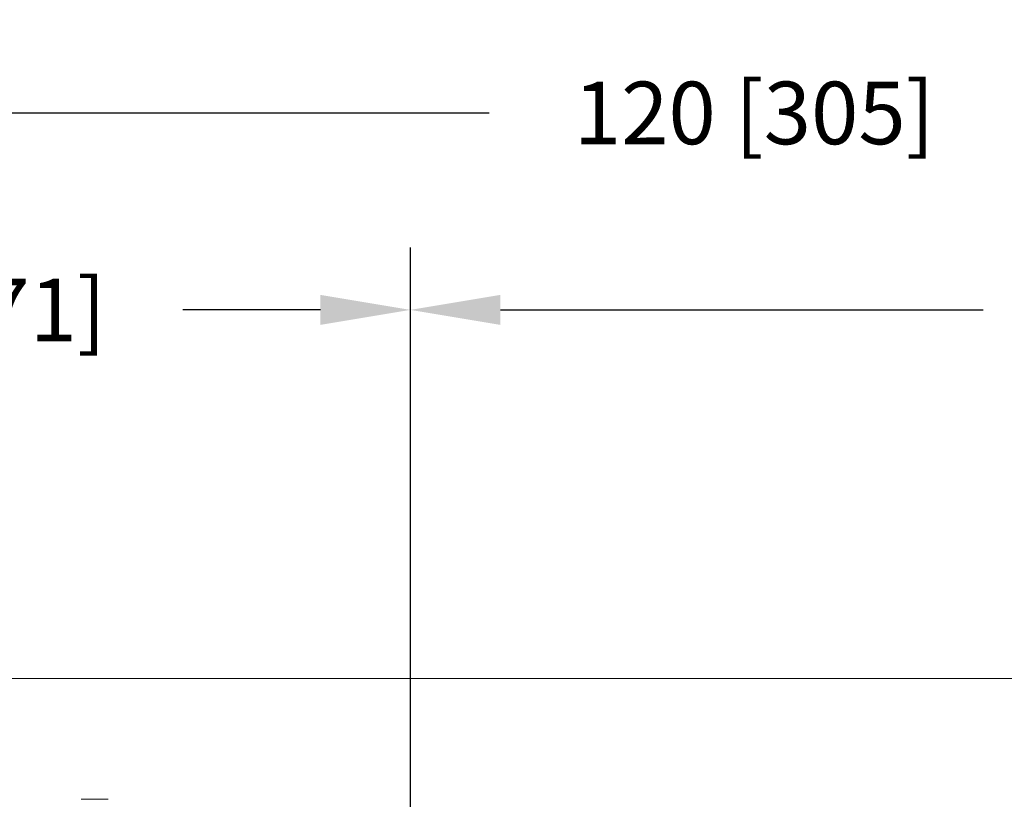
# Model space of a CAD drawing. Extents: x 1002.9 to 1025.6, y 117.1 to 133.1.
# Drawn here: x 1008.7 to 1010.6, y 131.4 to 133 of the extents above; entities that cross this region are included whole.
import ezdxf

# ---------------------------------------------------------------- set-up
doc = ezdxf.new("R2010")
doc.units = 0
doc.header["$MEASUREMENT"] = 0
doc.layers.get('0').update_dxf_attribs({"linetype": 'CONTINUOUS'})
doc.layers.get('Defpoints').update_dxf_attribs({"linetype": 'CONTINUOUS'})
doc.styles.add('SIM1', font='ROMANS')
doc.dimstyles.get("Standard").update_dxf_attribs({"dimtxt": 0.18, "dimasz": 0.18, "dimexe": 0.18, "dimexo": 0.0625, "dimgap": 0.09, "dimtad": 0, "dimtih": 1, "dimtoh": 1, "dimdec": 4, "dimzin": 0, "dimdsep": 46, "dimtxsty": 'Standard', "dimcen": 0.09, "dimadec": 0, "dimazin": 0, "dimtfac": 1, "dimtdec": 4, "dimtofl": 0, "dimtmove": 0, "dimatfit": 3, "dimfxl": 1, "dimtolj": 1, "dimtzin": 0, "dimarcsym": 0})

# ---------------------------------------------------------------- blocks, each defined once
blk = doc.blocks.new('*D23')
at = {"color": 0, "lineweight": -2}
for p, q in [((1009.4437, 129.0048), (1009.4437, 132.5437)), ((1012.6937, 129.0048), (1012.6937, 132.5437)), ((1009.6237, 132.4187), (1010.5891, 132.4187)), ((1012.5137, 132.4187), (1011.5483, 132.4187))]:
    blk.add_line(p, q, dxfattribs=at)
at = {"color": 0}
for points in [[(1009.6237, 132.4487), (1009.6237, 132.3887), (1009.4437, 132.4187)], [(1012.5137, 132.4487), (1012.5137, 132.3887), (1012.6937, 132.4187)]]:
    blk.add_solid(points, dxfattribs=at)
at = {"layer": 'Defpoints', "color": 0}
for p in [(1009.4437, 132.4187), (1009.4437, 128.9548), (1012.6937, 128.9548)]:
    blk.add_point(p, dxfattribs=at)
at = {"color": 0, "insert": (1011.0687, 132.4187), "char_height": 0.125, "attachment_point": 5, "style": 'SIM1'}
blk.add_mtext('\\A1;52 [132]', dxfattribs=at)
blk = doc.blocks.new('*D24')
at = {"color": 0, "lineweight": -2}
for p, q in [((1006.3812, 131.7321), (1006.3812, 132.9373)), ((1013.8812, 131.7321), (1013.8812, 132.9373)), ((1006.5612, 132.8123), (1009.601, 132.8123)), ((1013.7012, 132.8123), (1010.6614, 132.8123))]:
    blk.add_line(p, q, dxfattribs=at)
at = {"color": 0}
for points in [[(1006.5612, 132.8423), (1006.5612, 132.7823), (1006.3812, 132.8123)], [(1013.7012, 132.8423), (1013.7012, 132.7823), (1013.8812, 132.8123)]]:
    blk.add_solid(points, dxfattribs=at)
at = {"layer": 'Defpoints', "color": 0}
for p in [(1013.8812, 132.8123), (1006.3812, 131.6821), (1013.8812, 131.6821)]:
    blk.add_point(p, dxfattribs=at)
at = {"color": 0, "insert": (1010.1312, 132.8123), "char_height": 0.125, "attachment_point": 5, "style": 'SIM1'}
blk.add_mtext('\\A1;120 [305]', dxfattribs=at)
blk = doc.blocks.new('*D26')
at = {"color": 0, "lineweight": -2}
for p, q in [((1007.6937, 129.0048), (1007.6937, 132.5437)), ((1009.4437, 129.0048), (1009.4437, 132.5437)), ((1007.8737, 132.4187), (1008.1486, 132.4187)), ((1009.2637, 132.4187), (1008.9888, 132.4187))]:
    blk.add_line(p, q, dxfattribs=at)
at = {"color": 0}
for points in [[(1007.8737, 132.4487), (1007.8737, 132.3887), (1007.6937, 132.4187)], [(1009.2637, 132.4487), (1009.2637, 132.3887), (1009.4437, 132.4187)]]:
    blk.add_solid(points, dxfattribs=at)
at = {"layer": 'Defpoints', "color": 0}
for p in [(1007.6937, 132.4187), (1007.6937, 128.9548), (1009.4437, 128.9548)]:
    blk.add_point(p, dxfattribs=at)
at = {"color": 0, "insert": (1008.5687, 132.4187), "char_height": 0.125, "attachment_point": 5, "style": 'SIM1'}
blk.add_mtext('\\A1;28 [71]', dxfattribs=at)

msp = doc.modelspace()

# ---------------------------------------------------------------- linework, layer by layer
at = {"color": 7, "linetype": 'Continuous', "lineweight": 15}
for p, q in [((1006.3812, 131.6821), (1013.8812, 131.6821)), ((1008.7858, 131.4406), (1008.7853, 131.4406)), ((1008.7858, 131.4406), (1008.7853, 131.4406)), ((1008.8119, 131.4406), (1008.8129, 131.4406)), ((1008.839, 131.4406), (1008.8395, 131.4406)), ((1008.839, 131.4406), (1008.8395, 131.4406))]:
    msp.add_line(p, q, dxfattribs=at)
for points, knots in [([(1008.7858, 131.4406), (1008.7874, 131.4406), (1008.7907, 131.4406), (1008.7956, 131.4406), (1008.8003, 131.4406), (1008.8044, 131.4406), (1008.8078, 131.4406), (1008.8102, 131.4406), (1008.8116, 131.4406), (1008.8118, 131.4406), (1008.8119, 131.4406)], [0, 0, 0, 0, 0.117119, 0.24098, 0.369732, 0.501004, 0.632133, 0.760468, 0.883686, 1, 1, 1, 1]), ([(1008.7858, 131.4406), (1008.7874, 131.4406), (1008.7907, 131.4406), (1008.7956, 131.4406), (1008.8003, 131.4406), (1008.8044, 131.4406), (1008.8078, 131.4406), (1008.8102, 131.4406), (1008.8116, 131.4406), (1008.8118, 131.4406), (1008.8119, 131.4406)], [0, 0, 0, 0, 0.117119, 0.24098, 0.369732, 0.501004, 0.632133, 0.760468, 0.883686, 1, 1, 1, 1]), ([(1008.8129, 131.4406), (1008.813, 131.4406), (1008.8131, 131.4406), (1008.8146, 131.4406), (1008.817, 131.4406), (1008.8203, 131.4406), (1008.8245, 131.4406), (1008.8292, 131.4406), (1008.834, 131.4406), (1008.8374, 131.4406), (1008.839, 131.4406)], [0, 0, 0, 0, 0.116314, 0.239531, 0.367868, 0.498995, 0.630268, 0.759023, 0.882881, 1, 1, 1, 1]), ([(1008.8129, 131.4406), (1008.813, 131.4406), (1008.8131, 131.4406), (1008.8146, 131.4406), (1008.817, 131.4406), (1008.8203, 131.4406), (1008.8245, 131.4406), (1008.8292, 131.4406), (1008.834, 131.4406), (1008.8374, 131.4406), (1008.839, 131.4406)], [0, 0, 0, 0, 0.116314, 0.239531, 0.367868, 0.498995, 0.630268, 0.759023, 0.882881, 1, 1, 1, 1])]:
    msp.add_open_spline(points, degree=3, knots=knots, dxfattribs=at)

# ---------------------------------------------------------------- dimensions: what is measured, and where the dimension line sits
for base, p1, p2, picture, middle in [((1013.8812, 132.8123), (1006.3812, 131.6821), (1013.8812, 131.6821), '*D24', (1010.1312, 132.8123)), ((1007.6937, 132.4187), (1009.4437, 128.9548), (1007.6937, 128.9548), '*D26', (1008.5687, 132.4187)), ((1009.4437, 132.4187), (1012.6937, 128.9548), (1009.4437, 128.9548), '*D23', (1011.0687, 132.4187))]:
    dim = msp.add_linear_dim(base=base, p1=p1, p2=p2, dimstyle='Standard', override={"dimtxt": 0.125, "dimexe": 0.125, "dimexo": 0.05, "dimgap": 0.06, "dimdec": 0, "dimlfac": 16, "dimzin": 1, "dimtxsty": 'SIM1', "dimtdec": 3, "dimtzin": 1})
    dim.commit()
    dim.dimension.update_dxf_attribs({"geometry": picture, "text_midpoint": middle})

doc.saveas('drawing.dxf')
